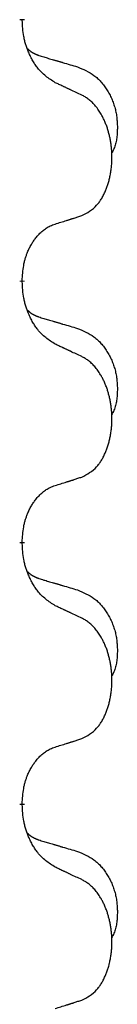
# Model space of a CAD drawing. Units: millimetres. Extents: x -547 to 788, y -779 to -184.
# Drawn here: x -389 to -388, y -351 to -339 of the extents above; entities that cross this region are included whole.
import ezdxf

# ---------------------------------------------------------------- set-up
doc = ezdxf.new("R2010")
doc.units = ezdxf.units.MM
doc.linetypes.add('SLD_Durchgehend', pattern=[0, 0, 0])

# ---------------------------------------------------------------- blocks, each defined once
blk = doc.blocks.new('HL50W-Füsse', base_point=(156.68, -550.14))
at = {"color": 7, "linetype": 'SLD_Durchgehend', "const_width": 0.0625}
for points in [[(-389.31, -338.75), (-389.31, -338.765)], [(-389.31, -341.925), (-389.31, -341.94)], [(-389.31, -345.1), (-389.31, -345.115)], [(-389.31, -348.275), (-389.31, -348.29)]]:
    blk.add_lwpolyline(points, dxfattribs=at)
at = {"color": 7, "linetype": 'SLD_Durchgehend'}
for points, knots in [([(-388.909, -339.522), (-388.948, -339.497), (-389.026, -339.446), (-389.099, -339.375), (-389.138, -339.324), (-389.153, -339.303), (-389.167, -339.28), (-389.181, -339.257), (-389.195, -339.232), (-389.209, -339.205), (-389.221, -339.179), (-389.233, -339.153), (-389.242, -339.129), (-389.251, -339.107), (-389.259, -339.084), (-389.267, -339.061), (-389.274, -339.037), (-389.28, -339.013), (-389.286, -338.988), (-389.296, -338.939), (-389.304, -338.864), (-389.308, -338.798), (-389.31, -338.765)], [0, 0, 0, 0, 0.1384339, 0.2768679, 0.3033597, 0.3298585, 0.3563872, 0.3829147, 0.4124908, 0.4420671, 0.4716312, 0.5011954, 0.5251621, 0.5491281, 0.5730953, 0.5970624, 0.6225046, 0.647948, 0.6733839, 0.6988157, 0.7982768, 0.8977379, 0.8977379, 0.8977379, 0.8977379]), ([(-389.247, -339.107), (-389.246, -339.108), (-389.245, -339.109), (-389.243, -339.112), (-389.238, -339.116), (-389.233, -339.122), (-389.227, -339.127), (-389.22, -339.132), (-389.214, -339.137), (-389.208, -339.142), (-389.201, -339.146), (-389.195, -339.151), (-389.188, -339.155), (-389.181, -339.159), (-389.174, -339.162), (-389.167, -339.166), (-389.16, -339.169), (-389.153, -339.173), (-389.146, -339.176), (-389.139, -339.179), (-389.131, -339.182), (-389.124, -339.185), (-389.116, -339.188), (-389.101, -339.193), (-389.079, -339.2), (-389.058, -339.207), (-389.048, -339.21)], [0, 0, 0, 0, 0.001845, 0.0036901, 0.0117985, 0.0199078, 0.0280202, 0.0361323, 0.0440497, 0.0519672, 0.0598837, 0.0678001, 0.0756537, 0.0835073, 0.0913611, 0.0992148, 0.1070839, 0.114953, 0.1228221, 0.1306911, 0.1386101, 0.1465292, 0.1544482, 0.1623671, 0.1943097, 0.2262522, 0.2262522, 0.2262522, 0.2262522]), ([(-389.048, -339.21), (-389.029, -339.215), (-388.991, -339.227), (-388.948, -339.239), (-388.919, -339.248), (-388.905, -339.252), (-388.89, -339.256), (-388.876, -339.26), (-388.862, -339.264), (-388.847, -339.269), (-388.833, -339.273), (-388.793, -339.284), (-388.728, -339.304), (-388.668, -339.321), (-388.638, -339.33)], [0, 0, 0, 0, 0.0597754, 0.1195507, 0.1344951, 0.1494396, 0.164384, 0.1793284, 0.1942733, 0.2092182, 0.2241631, 0.239108, 0.3332541, 0.4274002, 0.4274002, 0.4274002, 0.4274002]), ([(-388.638, -339.33), (-388.604, -339.345), (-388.534, -339.374), (-388.46, -339.416), (-388.415, -339.451), (-388.393, -339.47), (-388.372, -339.491), (-388.352, -339.512), (-388.332, -339.535), (-388.314, -339.559), (-388.296, -339.584), (-388.279, -339.609), (-388.263, -339.635), (-388.248, -339.662), (-388.235, -339.689), (-388.222, -339.717), (-388.21, -339.746), (-388.199, -339.775), (-388.19, -339.804), (-388.181, -339.834), (-388.174, -339.864), (-388.168, -339.894), (-388.163, -339.925), (-388.159, -339.956), (-388.156, -339.987), (-388.154, -340.018), (-388.153, -340.049), (-388.153, -340.081), (-388.154, -340.112), (-388.156, -340.143), (-388.158, -340.175), (-388.162, -340.206), (-388.168, -340.236), (-388.175, -340.266), (-388.184, -340.295), (-388.195, -340.324), (-388.209, -340.352), (-388.219, -340.371), (-388.224, -340.381)], [0, 0, 0, 0, 0.11248, 0.224961, 0.254186, 0.283426, 0.31271, 0.341991, 0.372448, 0.402906, 0.433349, 0.463793, 0.494366, 0.524938, 0.555513, 0.586088, 0.617098, 0.648109, 0.679115, 0.710121, 0.740923, 0.771725, 0.802531, 0.833337, 0.864673, 0.896008, 0.927346, 0.958685, 0.99012, 1.021553, 1.05301, 1.084467, 1.114994, 1.145525, 1.175982, 1.206419, 1.238567, 1.270714, 1.270714, 1.270714, 1.270714]), ([(-388.586, -339.673), (-388.609, -339.662), (-388.655, -339.641), (-388.704, -339.618), (-388.734, -339.603), (-388.746, -339.598), (-388.758, -339.592), (-388.769, -339.587), (-388.781, -339.581), (-388.793, -339.576), (-388.804, -339.571), (-388.828, -339.56), (-388.863, -339.543), (-388.894, -339.529), (-388.909, -339.522)], [0, 0, 0, 0, 0.0753711, 0.1507421, 0.1636224, 0.1765026, 0.1893829, 0.2022632, 0.215138, 0.2280128, 0.2408877, 0.2537625, 0.3052361, 0.3567097, 0.3567097, 0.3567097, 0.3567097]), ([(-388.586, -341.135), (-388.554, -341.119), (-388.488, -341.085), (-388.424, -341.033), (-388.39, -340.993), (-388.376, -340.975), (-388.363, -340.957), (-388.35, -340.937), (-388.337, -340.915), (-388.325, -340.893), (-388.313, -340.87), (-388.303, -340.847), (-388.293, -340.825), (-388.284, -340.803), (-388.276, -340.78), (-388.269, -340.757), (-388.261, -340.734), (-388.254, -340.709), (-388.248, -340.685), (-388.243, -340.66), (-388.238, -340.634), (-388.233, -340.607), (-388.229, -340.58), (-388.226, -340.553), (-388.223, -340.526), (-388.221, -340.498), (-388.22, -340.471), (-388.219, -340.444), (-388.219, -340.418), (-388.22, -340.393), (-388.221, -340.368), (-388.222, -340.343), (-388.224, -340.318), (-388.227, -340.294), (-388.23, -340.269), (-388.234, -340.245), (-388.238, -340.221), (-388.242, -340.197), (-388.247, -340.174), (-388.253, -340.151), (-388.259, -340.128), (-388.265, -340.106), (-388.271, -340.084), (-388.279, -340.062), (-388.287, -340.039), (-388.296, -340.017), (-388.305, -339.995), (-388.315, -339.973), (-388.325, -339.952), (-388.335, -339.932), (-388.346, -339.913), (-388.358, -339.891), (-388.373, -339.867), (-388.391, -339.842), (-388.409, -339.817), (-388.428, -339.795), (-388.447, -339.774), (-388.466, -339.755), (-388.487, -339.737), (-388.513, -339.716), (-388.546, -339.695), (-388.573, -339.68), (-388.586, -339.673)], [0, 0, 0, 0, 0.11048, 0.22096, 0.2438, 0.266649, 0.289537, 0.312423, 0.338182, 0.363942, 0.389684, 0.415425, 0.43907, 0.462713, 0.48636, 0.510006, 0.535335, 0.560664, 0.585992, 0.611321, 0.638238, 0.665155, 0.692074, 0.718994, 0.746736, 0.774479, 0.802219, 0.829959, 0.855068, 0.880178, 0.905288, 0.930398, 0.955063, 0.979727, 1.004391, 1.029055, 1.05317, 1.077286, 1.101401, 1.125516, 1.148415, 1.171313, 1.194212, 1.217111, 1.241338, 1.265564, 1.289789, 1.314014, 1.33646, 1.358905, 1.381354, 1.403803, 1.434509, 1.465215, 1.495942, 1.526667, 1.553727, 1.58079, 1.607802, 1.634803, 1.680601, 1.726399, 1.726399, 1.726399, 1.726399]), ([(-388.909, -341.238), (-388.886, -341.23), (-388.84, -341.216), (-388.79, -341.201), (-388.759, -341.191), (-388.748, -341.188), (-388.736, -341.184), (-388.725, -341.18), (-388.713, -341.176), (-388.702, -341.173), (-388.69, -341.169), (-388.667, -341.162), (-388.633, -341.15), (-388.602, -341.14), (-388.586, -341.135)], [0, 0, 0, 0, 0.072467, 0.1449339, 0.1570396, 0.1691453, 0.181251, 0.1933566, 0.2054742, 0.2175917, 0.2297093, 0.2418268, 0.2903502, 0.3388736, 0.3388736, 0.3388736, 0.3388736]), ([(-389.31, -341.925), (-389.309, -341.894), (-389.305, -341.833), (-389.297, -341.765), (-389.289, -341.72), (-389.284, -341.699), (-389.279, -341.678), (-389.273, -341.658), (-389.267, -341.638), (-389.26, -341.619), (-389.253, -341.6), (-389.245, -341.579), (-389.235, -341.557), (-389.224, -341.533), (-389.212, -341.51), (-389.2, -341.487), (-389.187, -341.466), (-389.174, -341.446), (-389.16, -341.426), (-389.145, -341.406), (-389.127, -341.384), (-389.106, -341.361), (-389.084, -341.34), (-389.062, -341.32), (-389.04, -341.303), (-389.018, -341.288), (-388.995, -341.274), (-388.969, -341.26), (-388.94, -341.249), (-388.92, -341.241), (-388.909, -341.238)], [0, 0, 0, 0, 0.0921911, 0.1843821, 0.20591, 0.2274409, 0.2489766, 0.2705115, 0.2907895, 0.3110675, 0.3313472, 0.3516275, 0.3780441, 0.4044611, 0.4308749, 0.4572883, 0.4811357, 0.5049824, 0.5288358, 0.5526907, 0.5831984, 0.6137075, 0.6442319, 0.6747535, 0.7017613, 0.7287719, 0.7557302, 0.7826753, 0.8155538, 0.8484323, 0.8484323, 0.8484323, 0.8484323]), ([(-388.909, -342.697), (-388.948, -342.672), (-389.026, -342.621), (-389.099, -342.55), (-389.138, -342.499), (-389.153, -342.478), (-389.167, -342.455), (-389.181, -342.432), (-389.195, -342.407), (-389.209, -342.38), (-389.221, -342.354), (-389.233, -342.328), (-389.242, -342.304), (-389.251, -342.282), (-389.259, -342.259), (-389.267, -342.236), (-389.274, -342.212), (-389.28, -342.188), (-389.286, -342.163), (-389.296, -342.114), (-389.304, -342.039), (-389.308, -341.973), (-389.31, -341.94)], [0, 0, 0, 0, 0.1384339, 0.2768679, 0.3033597, 0.3298585, 0.3563872, 0.3829147, 0.4124908, 0.4420671, 0.4716312, 0.5011954, 0.5251621, 0.5491281, 0.5730953, 0.5970624, 0.6225046, 0.647948, 0.6733839, 0.6988157, 0.7982768, 0.8977379, 0.8977379, 0.8977379, 0.8977379]), ([(-389.247, -342.282), (-389.246, -342.283), (-389.245, -342.284), (-389.243, -342.287), (-389.238, -342.291), (-389.233, -342.297), (-389.227, -342.302), (-389.22, -342.307), (-389.214, -342.312), (-389.208, -342.317), (-389.201, -342.321), (-389.195, -342.326), (-389.188, -342.33), (-389.181, -342.334), (-389.174, -342.337), (-389.167, -342.341), (-389.16, -342.344), (-389.153, -342.348), (-389.146, -342.351), (-389.139, -342.354), (-389.131, -342.357), (-389.124, -342.36), (-389.116, -342.363), (-389.101, -342.368), (-389.079, -342.375), (-389.058, -342.382), (-389.048, -342.385)], [0, 0, 0, 0, 0.001845, 0.0036901, 0.0117985, 0.0199078, 0.0280202, 0.0361323, 0.0440497, 0.0519672, 0.0598837, 0.0678001, 0.0756537, 0.0835073, 0.0913611, 0.0992148, 0.1070839, 0.114953, 0.1228221, 0.1306911, 0.1386101, 0.1465292, 0.1544482, 0.1623671, 0.1943097, 0.2262522, 0.2262522, 0.2262522, 0.2262522]), ([(-389.048, -342.385), (-389.029, -342.39), (-388.991, -342.402), (-388.948, -342.414), (-388.919, -342.423), (-388.905, -342.427), (-388.89, -342.431), (-388.876, -342.435), (-388.862, -342.439), (-388.847, -342.444), (-388.833, -342.448), (-388.793, -342.459), (-388.728, -342.479), (-388.668, -342.496), (-388.638, -342.505)], [0, 0, 0, 0, 0.0597754, 0.1195507, 0.1344951, 0.1494396, 0.164384, 0.1793284, 0.1942733, 0.2092182, 0.2241631, 0.239108, 0.3332541, 0.4274002, 0.4274002, 0.4274002, 0.4274002]), ([(-388.638, -342.505), (-388.604, -342.52), (-388.534, -342.549), (-388.46, -342.591), (-388.415, -342.626), (-388.393, -342.645), (-388.372, -342.666), (-388.352, -342.687), (-388.332, -342.71), (-388.314, -342.734), (-388.296, -342.759), (-388.279, -342.784), (-388.263, -342.81), (-388.248, -342.837), (-388.235, -342.864), (-388.222, -342.892), (-388.21, -342.921), (-388.199, -342.95), (-388.19, -342.979), (-388.181, -343.009), (-388.174, -343.039), (-388.168, -343.069), (-388.163, -343.1), (-388.159, -343.131), (-388.156, -343.162), (-388.154, -343.193), (-388.153, -343.224), (-388.153, -343.256), (-388.154, -343.287), (-388.156, -343.318), (-388.158, -343.35), (-388.162, -343.381), (-388.168, -343.411), (-388.175, -343.441), (-388.184, -343.47), (-388.195, -343.499), (-388.209, -343.527), (-388.219, -343.546), (-388.224, -343.556)], [0, 0, 0, 0, 0.11248, 0.224961, 0.254186, 0.283426, 0.31271, 0.341991, 0.372448, 0.402906, 0.433349, 0.463793, 0.494366, 0.524938, 0.555513, 0.586088, 0.617098, 0.648109, 0.679115, 0.710121, 0.740923, 0.771725, 0.802531, 0.833337, 0.864673, 0.896008, 0.927346, 0.958685, 0.99012, 1.021553, 1.05301, 1.084467, 1.114994, 1.145525, 1.175982, 1.206419, 1.238567, 1.270714, 1.270714, 1.270714, 1.270714]), ([(-388.586, -342.848), (-388.609, -342.837), (-388.655, -342.816), (-388.704, -342.793), (-388.734, -342.778), (-388.746, -342.773), (-388.758, -342.767), (-388.769, -342.762), (-388.781, -342.756), (-388.793, -342.751), (-388.804, -342.746), (-388.828, -342.735), (-388.863, -342.718), (-388.894, -342.704), (-388.909, -342.697)], [0, 0, 0, 0, 0.0753711, 0.1507421, 0.1636224, 0.1765026, 0.1893829, 0.2022632, 0.215138, 0.2280128, 0.2408877, 0.2537625, 0.3052361, 0.3567097, 0.3567097, 0.3567097, 0.3567097]), ([(-388.586, -344.31), (-388.554, -344.294), (-388.488, -344.26), (-388.424, -344.208), (-388.39, -344.168), (-388.376, -344.15), (-388.363, -344.132), (-388.35, -344.112), (-388.337, -344.09), (-388.325, -344.068), (-388.313, -344.045), (-388.303, -344.022), (-388.293, -344), (-388.284, -343.978), (-388.276, -343.955), (-388.269, -343.932), (-388.261, -343.909), (-388.254, -343.884), (-388.248, -343.86), (-388.243, -343.835), (-388.238, -343.809), (-388.233, -343.782), (-388.229, -343.755), (-388.226, -343.728), (-388.223, -343.701), (-388.221, -343.673), (-388.22, -343.646), (-388.219, -343.619), (-388.219, -343.593), (-388.22, -343.568), (-388.221, -343.543), (-388.222, -343.518), (-388.224, -343.493), (-388.227, -343.469), (-388.23, -343.444), (-388.234, -343.42), (-388.238, -343.396), (-388.242, -343.372), (-388.247, -343.349), (-388.253, -343.326), (-388.259, -343.303), (-388.265, -343.281), (-388.271, -343.259), (-388.279, -343.237), (-388.287, -343.214), (-388.296, -343.192), (-388.305, -343.17), (-388.315, -343.148), (-388.325, -343.127), (-388.335, -343.107), (-388.346, -343.088), (-388.358, -343.066), (-388.373, -343.042), (-388.391, -343.017), (-388.409, -342.992), (-388.428, -342.97), (-388.447, -342.949), (-388.466, -342.93), (-388.487, -342.912), (-388.513, -342.891), (-388.546, -342.87), (-388.573, -342.855), (-388.586, -342.848)], [0, 0, 0, 0, 0.11048, 0.22096, 0.2438, 0.266649, 0.289537, 0.312423, 0.338182, 0.363942, 0.389684, 0.415425, 0.43907, 0.462713, 0.48636, 0.510006, 0.535335, 0.560664, 0.585992, 0.611321, 0.638238, 0.665155, 0.692074, 0.718994, 0.746736, 0.774479, 0.802219, 0.829959, 0.855068, 0.880178, 0.905288, 0.930398, 0.955063, 0.979727, 1.004391, 1.029055, 1.05317, 1.077286, 1.101401, 1.125516, 1.148415, 1.171313, 1.194212, 1.217111, 1.241338, 1.265564, 1.289789, 1.314014, 1.33646, 1.358905, 1.381354, 1.403803, 1.434509, 1.465215, 1.495942, 1.526667, 1.553727, 1.58079, 1.607802, 1.634803, 1.680601, 1.726399, 1.726399, 1.726399, 1.726399]), ([(-388.909, -344.413), (-388.886, -344.405), (-388.84, -344.391), (-388.79, -344.376), (-388.759, -344.366), (-388.748, -344.363), (-388.736, -344.359), (-388.725, -344.355), (-388.713, -344.351), (-388.702, -344.348), (-388.69, -344.344), (-388.667, -344.337), (-388.633, -344.325), (-388.602, -344.315), (-388.586, -344.31)], [0, 0, 0, 0, 0.072467, 0.1449339, 0.1570396, 0.1691453, 0.181251, 0.1933566, 0.2054742, 0.2175917, 0.2297093, 0.2418268, 0.2903502, 0.3388736, 0.3388736, 0.3388736, 0.3388736]), ([(-389.31, -345.1), (-389.309, -345.069), (-389.305, -345.008), (-389.297, -344.94), (-389.289, -344.895), (-389.284, -344.874), (-389.279, -344.853), (-389.273, -344.833), (-389.267, -344.813), (-389.26, -344.794), (-389.253, -344.775), (-389.245, -344.754), (-389.235, -344.732), (-389.224, -344.708), (-389.212, -344.685), (-389.2, -344.662), (-389.187, -344.641), (-389.174, -344.621), (-389.16, -344.601), (-389.145, -344.581), (-389.127, -344.559), (-389.106, -344.536), (-389.084, -344.515), (-389.062, -344.495), (-389.04, -344.478), (-389.018, -344.463), (-388.995, -344.449), (-388.969, -344.435), (-388.94, -344.424), (-388.92, -344.416), (-388.909, -344.413)], [0, 0, 0, 0, 0.0921911, 0.1843821, 0.20591, 0.2274409, 0.2489766, 0.2705115, 0.2907895, 0.3110675, 0.3313472, 0.3516275, 0.3780441, 0.4044611, 0.4308749, 0.4572883, 0.4811357, 0.5049824, 0.5288358, 0.5526907, 0.5831984, 0.6137075, 0.6442319, 0.6747535, 0.7017613, 0.7287719, 0.7557302, 0.7826753, 0.8155538, 0.8484323, 0.8484323, 0.8484323, 0.8484323]), ([(-388.909, -345.872), (-388.948, -345.847), (-389.026, -345.796), (-389.099, -345.725), (-389.138, -345.674), (-389.153, -345.653), (-389.167, -345.63), (-389.181, -345.607), (-389.195, -345.582), (-389.209, -345.555), (-389.221, -345.529), (-389.233, -345.503), (-389.242, -345.479), (-389.251, -345.457), (-389.259, -345.434), (-389.267, -345.411), (-389.274, -345.387), (-389.28, -345.363), (-389.286, -345.338), (-389.296, -345.289), (-389.304, -345.214), (-389.308, -345.148), (-389.31, -345.115)], [0, 0, 0, 0, 0.1384339, 0.2768679, 0.3033597, 0.3298585, 0.3563872, 0.3829147, 0.4124908, 0.4420671, 0.4716312, 0.5011954, 0.5251621, 0.5491281, 0.5730953, 0.5970624, 0.6225046, 0.647948, 0.6733839, 0.6988157, 0.7982768, 0.8977379, 0.8977379, 0.8977379, 0.8977379]), ([(-389.247, -345.457), (-389.246, -345.458), (-389.245, -345.459), (-389.243, -345.462), (-389.238, -345.466), (-389.233, -345.472), (-389.227, -345.477), (-389.22, -345.482), (-389.214, -345.487), (-389.208, -345.492), (-389.201, -345.496), (-389.195, -345.501), (-389.188, -345.505), (-389.181, -345.509), (-389.174, -345.512), (-389.167, -345.516), (-389.16, -345.519), (-389.153, -345.523), (-389.146, -345.526), (-389.139, -345.529), (-389.131, -345.532), (-389.124, -345.535), (-389.116, -345.538), (-389.101, -345.543), (-389.079, -345.55), (-389.058, -345.557), (-389.048, -345.56)], [0, 0, 0, 0, 0.001845, 0.0036901, 0.0117985, 0.0199078, 0.0280202, 0.0361323, 0.0440497, 0.0519672, 0.0598837, 0.0678001, 0.0756537, 0.0835073, 0.0913611, 0.0992148, 0.1070839, 0.114953, 0.1228221, 0.1306911, 0.1386101, 0.1465292, 0.1544482, 0.1623671, 0.1943097, 0.2262522, 0.2262522, 0.2262522, 0.2262522]), ([(-389.048, -345.56), (-389.029, -345.565), (-388.991, -345.577), (-388.948, -345.589), (-388.919, -345.598), (-388.905, -345.602), (-388.89, -345.606), (-388.876, -345.61), (-388.862, -345.614), (-388.847, -345.619), (-388.833, -345.623), (-388.793, -345.634), (-388.728, -345.654), (-388.668, -345.671), (-388.638, -345.68)], [0, 0, 0, 0, 0.0597754, 0.1195507, 0.1344951, 0.1494396, 0.164384, 0.1793284, 0.1942733, 0.2092182, 0.2241631, 0.239108, 0.3332541, 0.4274002, 0.4274002, 0.4274002, 0.4274002]), ([(-388.638, -345.68), (-388.604, -345.695), (-388.534, -345.724), (-388.46, -345.766), (-388.415, -345.801), (-388.393, -345.82), (-388.372, -345.841), (-388.352, -345.862), (-388.332, -345.885), (-388.314, -345.909), (-388.296, -345.934), (-388.279, -345.959), (-388.263, -345.985), (-388.248, -346.012), (-388.235, -346.039), (-388.222, -346.067), (-388.21, -346.096), (-388.199, -346.125), (-388.19, -346.154), (-388.181, -346.184), (-388.174, -346.214), (-388.168, -346.244), (-388.163, -346.275), (-388.159, -346.306), (-388.156, -346.337), (-388.154, -346.368), (-388.153, -346.399), (-388.153, -346.431), (-388.154, -346.462), (-388.156, -346.493), (-388.158, -346.525), (-388.162, -346.556), (-388.168, -346.586), (-388.175, -346.616), (-388.184, -346.645), (-388.195, -346.674), (-388.209, -346.702), (-388.219, -346.721), (-388.224, -346.731)], [0, 0, 0, 0, 0.11248, 0.224961, 0.254186, 0.283426, 0.31271, 0.341991, 0.372448, 0.402906, 0.433349, 0.463793, 0.494366, 0.524938, 0.555513, 0.586088, 0.617098, 0.648109, 0.679115, 0.710121, 0.740923, 0.771725, 0.802531, 0.833337, 0.864673, 0.896008, 0.927346, 0.958685, 0.99012, 1.021553, 1.05301, 1.084467, 1.114994, 1.145525, 1.175982, 1.206419, 1.238567, 1.270714, 1.270714, 1.270714, 1.270714]), ([(-388.586, -346.023), (-388.609, -346.012), (-388.655, -345.991), (-388.704, -345.968), (-388.734, -345.953), (-388.746, -345.948), (-388.758, -345.942), (-388.769, -345.937), (-388.781, -345.931), (-388.793, -345.926), (-388.804, -345.921), (-388.828, -345.91), (-388.863, -345.893), (-388.894, -345.879), (-388.909, -345.872)], [0, 0, 0, 0, 0.0753711, 0.1507421, 0.1636224, 0.1765026, 0.1893829, 0.2022632, 0.215138, 0.2280128, 0.2408877, 0.2537625, 0.3052361, 0.3567097, 0.3567097, 0.3567097, 0.3567097]), ([(-388.586, -347.485), (-388.554, -347.469), (-388.488, -347.435), (-388.424, -347.383), (-388.39, -347.343), (-388.376, -347.325), (-388.363, -347.307), (-388.35, -347.287), (-388.337, -347.265), (-388.325, -347.243), (-388.313, -347.22), (-388.303, -347.197), (-388.293, -347.175), (-388.284, -347.153), (-388.276, -347.13), (-388.269, -347.107), (-388.261, -347.084), (-388.254, -347.059), (-388.248, -347.035), (-388.243, -347.01), (-388.238, -346.984), (-388.233, -346.957), (-388.229, -346.93), (-388.226, -346.903), (-388.223, -346.876), (-388.221, -346.848), (-388.22, -346.821), (-388.219, -346.794), (-388.219, -346.768), (-388.22, -346.743), (-388.221, -346.718), (-388.222, -346.693), (-388.224, -346.668), (-388.227, -346.644), (-388.23, -346.619), (-388.234, -346.595), (-388.238, -346.571), (-388.242, -346.547), (-388.247, -346.524), (-388.253, -346.501), (-388.259, -346.478), (-388.265, -346.456), (-388.271, -346.434), (-388.279, -346.412), (-388.287, -346.389), (-388.296, -346.367), (-388.305, -346.345), (-388.315, -346.323), (-388.325, -346.302), (-388.335, -346.282), (-388.346, -346.263), (-388.358, -346.241), (-388.373, -346.217), (-388.391, -346.192), (-388.409, -346.167), (-388.428, -346.145), (-388.447, -346.124), (-388.466, -346.105), (-388.487, -346.087), (-388.513, -346.066), (-388.546, -346.045), (-388.573, -346.03), (-388.586, -346.023)], [0, 0, 0, 0, 0.11048, 0.22096, 0.2438, 0.266649, 0.289537, 0.312423, 0.338182, 0.363942, 0.389684, 0.415425, 0.43907, 0.462713, 0.48636, 0.510006, 0.535335, 0.560664, 0.585992, 0.611321, 0.638238, 0.665155, 0.692074, 0.718994, 0.746736, 0.774479, 0.802219, 0.829959, 0.855068, 0.880178, 0.905288, 0.930398, 0.955063, 0.979727, 1.004391, 1.029055, 1.05317, 1.077286, 1.101401, 1.125516, 1.148415, 1.171313, 1.194212, 1.217111, 1.241338, 1.265564, 1.289789, 1.314014, 1.33646, 1.358905, 1.381354, 1.403803, 1.434509, 1.465215, 1.495942, 1.526667, 1.553727, 1.58079, 1.607802, 1.634803, 1.680601, 1.726399, 1.726399, 1.726399, 1.726399]), ([(-388.909, -347.588), (-388.886, -347.58), (-388.84, -347.566), (-388.79, -347.551), (-388.759, -347.541), (-388.748, -347.538), (-388.736, -347.534), (-388.725, -347.53), (-388.713, -347.526), (-388.702, -347.523), (-388.69, -347.519), (-388.667, -347.512), (-388.633, -347.5), (-388.602, -347.49), (-388.586, -347.485)], [0, 0, 0, 0, 0.072467, 0.1449339, 0.1570396, 0.1691453, 0.181251, 0.1933566, 0.2054742, 0.2175917, 0.2297093, 0.2418268, 0.2903502, 0.3388736, 0.3388736, 0.3388736, 0.3388736]), ([(-389.31, -348.275), (-389.309, -348.244), (-389.305, -348.183), (-389.297, -348.115), (-389.289, -348.07), (-389.284, -348.049), (-389.279, -348.028), (-389.273, -348.008), (-389.267, -347.988), (-389.26, -347.969), (-389.253, -347.95), (-389.245, -347.929), (-389.235, -347.907), (-389.224, -347.883), (-389.212, -347.86), (-389.2, -347.837), (-389.187, -347.816), (-389.174, -347.796), (-389.16, -347.776), (-389.145, -347.756), (-389.127, -347.734), (-389.106, -347.711), (-389.084, -347.69), (-389.062, -347.67), (-389.04, -347.653), (-389.018, -347.638), (-388.995, -347.624), (-388.969, -347.61), (-388.94, -347.599), (-388.92, -347.591), (-388.909, -347.588)], [0, 0, 0, 0, 0.0921911, 0.1843821, 0.20591, 0.2274409, 0.2489766, 0.2705115, 0.2907895, 0.3110675, 0.3313472, 0.3516275, 0.3780441, 0.4044611, 0.4308749, 0.4572883, 0.4811357, 0.5049824, 0.5288358, 0.5526907, 0.5831984, 0.6137075, 0.6442319, 0.6747535, 0.7017613, 0.7287719, 0.7557302, 0.7826753, 0.8155538, 0.8484323, 0.8484323, 0.8484323, 0.8484323]), ([(-388.909, -349.047), (-388.948, -349.022), (-389.026, -348.971), (-389.099, -348.9), (-389.138, -348.849), (-389.153, -348.828), (-389.167, -348.805), (-389.181, -348.782), (-389.195, -348.757), (-389.209, -348.73), (-389.221, -348.704), (-389.233, -348.678), (-389.242, -348.654), (-389.251, -348.632), (-389.259, -348.609), (-389.267, -348.586), (-389.274, -348.562), (-389.28, -348.538), (-389.286, -348.513), (-389.296, -348.464), (-389.304, -348.389), (-389.308, -348.323), (-389.31, -348.29)], [0, 0, 0, 0, 0.1384339, 0.2768679, 0.3033597, 0.3298585, 0.3563872, 0.3829147, 0.4124908, 0.4420671, 0.4716312, 0.5011954, 0.5251621, 0.5491281, 0.5730953, 0.5970624, 0.6225046, 0.647948, 0.6733839, 0.6988157, 0.7982768, 0.8977379, 0.8977379, 0.8977379, 0.8977379]), ([(-389.247, -348.632), (-389.246, -348.633), (-389.245, -348.634), (-389.243, -348.637), (-389.238, -348.641), (-389.233, -348.647), (-389.227, -348.652), (-389.22, -348.657), (-389.214, -348.662), (-389.208, -348.667), (-389.201, -348.671), (-389.195, -348.676), (-389.188, -348.68), (-389.181, -348.684), (-389.174, -348.687), (-389.167, -348.691), (-389.16, -348.694), (-389.153, -348.698), (-389.146, -348.701), (-389.139, -348.704), (-389.131, -348.707), (-389.124, -348.71), (-389.116, -348.713), (-389.101, -348.718), (-389.079, -348.725), (-389.058, -348.732), (-389.048, -348.735)], [0, 0, 0, 0, 0.001845, 0.0036901, 0.0117985, 0.0199078, 0.0280202, 0.0361323, 0.0440497, 0.0519672, 0.0598837, 0.0678001, 0.0756537, 0.0835073, 0.0913611, 0.0992148, 0.1070839, 0.114953, 0.1228221, 0.1306911, 0.1386101, 0.1465292, 0.1544482, 0.1623671, 0.1943097, 0.2262522, 0.2262522, 0.2262522, 0.2262522]), ([(-389.048, -348.735), (-389.029, -348.74), (-388.991, -348.752), (-388.948, -348.764), (-388.919, -348.773), (-388.905, -348.777), (-388.89, -348.781), (-388.876, -348.785), (-388.862, -348.789), (-388.847, -348.794), (-388.833, -348.798), (-388.793, -348.809), (-388.728, -348.829), (-388.668, -348.846), (-388.638, -348.855)], [0, 0, 0, 0, 0.0597754, 0.1195507, 0.1344951, 0.1494396, 0.164384, 0.1793284, 0.1942733, 0.2092182, 0.2241631, 0.239108, 0.3332541, 0.4274002, 0.4274002, 0.4274002, 0.4274002]), ([(-388.638, -348.855), (-388.604, -348.87), (-388.534, -348.899), (-388.46, -348.941), (-388.415, -348.976), (-388.393, -348.995), (-388.372, -349.016), (-388.352, -349.037), (-388.332, -349.06), (-388.314, -349.084), (-388.296, -349.109), (-388.279, -349.134), (-388.263, -349.16), (-388.248, -349.187), (-388.235, -349.214), (-388.222, -349.242), (-388.21, -349.271), (-388.199, -349.3), (-388.19, -349.329), (-388.181, -349.359), (-388.174, -349.389), (-388.168, -349.419), (-388.163, -349.45), (-388.159, -349.481), (-388.156, -349.512), (-388.154, -349.543), (-388.153, -349.574), (-388.153, -349.606), (-388.154, -349.637), (-388.156, -349.668), (-388.158, -349.7), (-388.162, -349.731), (-388.168, -349.761), (-388.175, -349.791), (-388.184, -349.82), (-388.195, -349.849), (-388.209, -349.877), (-388.219, -349.896), (-388.224, -349.906)], [0, 0, 0, 0, 0.11248, 0.224961, 0.254186, 0.283426, 0.31271, 0.341991, 0.372448, 0.402906, 0.433349, 0.463793, 0.494366, 0.524938, 0.555513, 0.586088, 0.617098, 0.648109, 0.679115, 0.710121, 0.740923, 0.771725, 0.802531, 0.833337, 0.864673, 0.896008, 0.927346, 0.958685, 0.99012, 1.021553, 1.05301, 1.084467, 1.114994, 1.145525, 1.175982, 1.206419, 1.238567, 1.270714, 1.270714, 1.270714, 1.270714]), ([(-388.586, -349.198), (-388.609, -349.187), (-388.655, -349.166), (-388.704, -349.143), (-388.734, -349.128), (-388.746, -349.123), (-388.758, -349.117), (-388.769, -349.112), (-388.781, -349.106), (-388.793, -349.101), (-388.804, -349.096), (-388.828, -349.085), (-388.863, -349.068), (-388.894, -349.054), (-388.909, -349.047)], [0, 0, 0, 0, 0.0753711, 0.1507421, 0.1636224, 0.1765026, 0.1893829, 0.2022632, 0.215138, 0.2280128, 0.2408877, 0.2537625, 0.3052361, 0.3567097, 0.3567097, 0.3567097, 0.3567097]), ([(-388.586, -350.66), (-388.554, -350.644), (-388.488, -350.61), (-388.424, -350.558), (-388.39, -350.518), (-388.376, -350.5), (-388.363, -350.482), (-388.35, -350.462), (-388.337, -350.44), (-388.325, -350.418), (-388.313, -350.395), (-388.303, -350.372), (-388.293, -350.35), (-388.284, -350.328), (-388.276, -350.305), (-388.269, -350.282), (-388.261, -350.259), (-388.254, -350.234), (-388.248, -350.21), (-388.243, -350.185), (-388.238, -350.159), (-388.233, -350.132), (-388.229, -350.105), (-388.226, -350.078), (-388.223, -350.051), (-388.221, -350.023), (-388.22, -349.996), (-388.219, -349.969), (-388.219, -349.943), (-388.22, -349.918), (-388.221, -349.893), (-388.222, -349.868), (-388.224, -349.843), (-388.227, -349.819), (-388.23, -349.794), (-388.234, -349.77), (-388.238, -349.746), (-388.242, -349.722), (-388.247, -349.699), (-388.253, -349.676), (-388.259, -349.653), (-388.265, -349.631), (-388.271, -349.609), (-388.279, -349.587), (-388.287, -349.564), (-388.296, -349.542), (-388.305, -349.52), (-388.315, -349.498), (-388.325, -349.477), (-388.335, -349.457), (-388.346, -349.438), (-388.358, -349.416), (-388.373, -349.392), (-388.391, -349.367), (-388.409, -349.342), (-388.428, -349.32), (-388.447, -349.299), (-388.466, -349.28), (-388.487, -349.262), (-388.513, -349.241), (-388.546, -349.22), (-388.573, -349.205), (-388.586, -349.198)], [0, 0, 0, 0, 0.11048, 0.22096, 0.2438, 0.266649, 0.289537, 0.312423, 0.338182, 0.363942, 0.389684, 0.415425, 0.43907, 0.462713, 0.48636, 0.510006, 0.535335, 0.560664, 0.585992, 0.611321, 0.638238, 0.665155, 0.692074, 0.718994, 0.746736, 0.774479, 0.802219, 0.829959, 0.855068, 0.880178, 0.905288, 0.930398, 0.955063, 0.979727, 1.004391, 1.029055, 1.05317, 1.077286, 1.101401, 1.125516, 1.148415, 1.171313, 1.194212, 1.217111, 1.241338, 1.265564, 1.289789, 1.314014, 1.33646, 1.358905, 1.381354, 1.403803, 1.434509, 1.465215, 1.495942, 1.526667, 1.553727, 1.58079, 1.607802, 1.634803, 1.680601, 1.726399, 1.726399, 1.726399, 1.726399]), ([(-388.909, -350.763), (-388.886, -350.755), (-388.84, -350.741), (-388.79, -350.726), (-388.759, -350.716), (-388.748, -350.713), (-388.736, -350.709), (-388.725, -350.705), (-388.713, -350.701), (-388.702, -350.698), (-388.69, -350.694), (-388.667, -350.687), (-388.633, -350.675), (-388.602, -350.665), (-388.586, -350.66)], [0, 0, 0, 0, 0.072467, 0.1449339, 0.1570396, 0.1691453, 0.181251, 0.1933566, 0.2054742, 0.2175917, 0.2297093, 0.2418268, 0.2903502, 0.3388736, 0.3388736, 0.3388736, 0.3388736])]:
    blk.add_open_spline(points, degree=3, knots=knots, dxfattribs=at)
blk = doc.blocks.new('Bgr_HL50WF__30', base_point=(120.034, -483.313))
blk.add_blockref('HL50W-Füsse', (156.68, -550.14))

msp = doc.modelspace()

# ---------------------------------------------------------------- block references
msp.add_blockref('Bgr_HL50WF__30', (120.034, -483.313))

doc.saveas('drawing.dxf')
